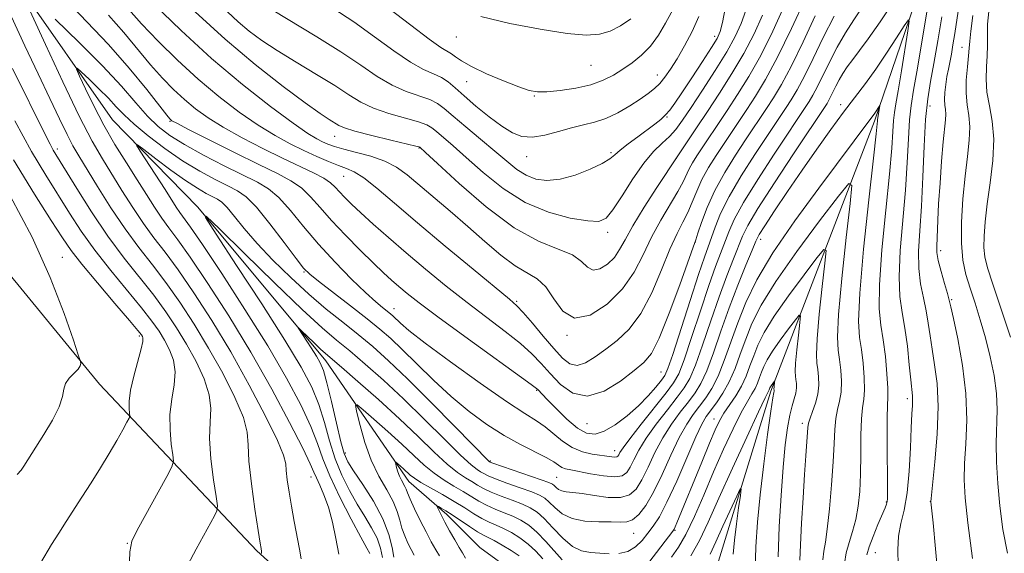
# Model space of a CAD drawing. Extents: x 2119800 to 2122700, y 329800 to 332700.
# Drawn here: x 2121068 to 2121237, y 331791 to 331882 of the extents above; entities that cross this region are included whole.
import ezdxf

# ---------------------------------------------------------------- set-up
doc = ezdxf.new("R2010")
doc.units = 0
doc.header["$MEASUREMENT"] = 0
for name, color, linetype, lineweight in [('DTM HARD BREAKLINE', 7, 'Continuous', 0), ('DTM SPOT ELEVATION', 2, 'Continuous', 13), ('INDEX CONTOUR', 41, 'Continuous', 13), ('INTERMEDIATE CONTOUR', 44, 'Continuous', 0)]:
    doc.layers.add(name, color=color, linetype=linetype, lineweight=lineweight)

msp = doc.modelspace()

# ---------------------------------------------------------------- linework, layer by layer
at = {"layer": 'DTM HARD BREAKLINE'}
for points in [[(2121271.22, 332121.52, 1033.68), (2121267.58, 332108.1, 1030.02), (2121263.12, 332100.78, 1028.19), (2121249.75, 332067.02, 1022.5), (2121248.94, 332059.29, 1020.87), (2121246.92, 332051.16, 1019.04), (2121244.49, 332044.65, 1016.19), (2121241.25, 332037.33, 1015.18), (2121236.38, 332029.19, 1014.98), (2121221.39, 331992.17, 1010.1), (2121219.77, 331983.23, 1008.47), (2121220.19, 331977.13, 1006.84), (2121222.23, 331965.75, 1006.03), (2121224.69, 331954.78, 1005.83), (2121226.34, 331933.23, 1002.98), (2121228, 331908.43, 999.32), (2121227.6, 331904.37, 998.31), (2121225.17, 331895.83, 997.7), (2121214.64, 331864.92, 993.63), (2121196.82, 331818.55, 985.7), (2121186.69, 331785.6, 982.25), (2121176.96, 331766.07, 979.2)], [(2120898.71, 332017.14, 1045.61), (2120932.31, 331986.9, 1039.67), (2120965.09, 331957.48, 1031.49), (2120999.52, 331912.92, 1024.33), (2121037.23, 331873.68, 1017.57), (2121081.49, 331819.72, 1009.39), (2121108.54, 331791.11, 1002.23), (2121127.8, 331773.54, 996.09), (2121154.83, 331759.66, 980.13), (2121157.7, 331755.57, 978.7), (2121159.76, 331741.25, 977.67)], [(2121064.58, 331900.9, 1000.95), (2121067.85, 331887.9, 999.93), (2121083.73, 331865.15, 996.68), (2121098.39, 331850.13, 994.04), (2121120.38, 331823.73, 991.4), (2121134.63, 331803.01, 987.33), (2121141.15, 331797.33, 985.5), (2121146.84, 331791.65, 984.28), (2121152.95, 331787.18, 983.67), (2121159.46, 331782.72, 982.65), (2121170.45, 331774.2, 981.03), (2121176.96, 331766.07, 979.2)]]:
    msp.add_polyline3d(points, dxfattribs=at)
at = {"layer": 'DTM SPOT ELEVATION'}
for p in [(2121142.81, 331879.4, 1019.28), (2121187.17, 331879.51, 1014.48), (2121229.67, 331877.64, 1003.18), (2121165.95, 331874.54, 1019.18), (2121144.55, 331871.73, 1017.18), (2121177.35, 331872.88, 1016.68), (2121156.17, 331869.25, 1017.88), (2121208.81, 331867.74, 996.48), (2121224.16, 331867.54, 1000.68), (2121093.59, 331864.92, 1001.88), (2121178.99, 331865.65, 1013.88), (2121121.87, 331862.33, 1009.28), (2121074.26, 331860.12, 1003.58), (2121136.37, 331860.29, 1009.88), (2121154.87, 331858.84, 1015.38), (2121169.36, 331859.51, 1014.28), (2121180.6, 331858.57, 1009.98), (2121123.44, 331855.43, 1005.08), (2121168.81, 331845.81, 1011.58), (2121195.07, 331844.63, 995.48), (2121183.86, 331844.18, 1003.98), (2121075.11, 331841.5, 1009.08), (2121226, 331842.67, 1002.48), (2121116.63, 331839.03, 997.88), (2121132.09, 331832.69, 1000.68), (2121153.15, 331833.94, 1006.18), (2121227.9, 331834.26, 1002.18), (2121088.33, 331828.02, 1008.28), (2121161.82, 331828.11, 1007.98), (2121177.93, 331821.82, 1002.98), (2121156.62, 331818.68, 1001.88), (2121220.25, 331817.23, 997.58), (2121165.25, 331812.93, 1003.28), (2121187.04, 331813.72, 990.68), (2121202.26, 331813.02, 989.58), (2121123.7, 331807.9, 991.58), (2121170.02, 331808.32, 1000.68), (2121148.61, 331806.53, 996.18), (2121117.8, 331803.8, 998.68), (2121160.03, 331803.7, 996.98), (2121216.67, 331799.5, 995.88), (2121224.25, 331799.57, 999.98), (2121173.25, 331794.1, 993.18), (2121180.36, 331794.63, 989.88), (2121086.29, 331792.4, 1006.08), (2121214.8, 331790.75, 996.88)]:
    msp.add_point(p, dxfattribs=at)
at = {"layer": 'INDEX CONTOUR', "flags": 128}
for points, elevation in [([(2121116.127, 331789.708), (2121115.839, 331791.385), (2121114.944, 331796.148), (2121114.466, 331798.759), (2121114.054, 331801.18), (2121113.745, 331803.261), (2121113.567, 331804.877), (2121113.475, 331806.063), (2121113.116, 331807.501), (2121112.061, 331810.033), (2121110.015, 331814.228), (2121107.212, 331819.572), (2121104.022, 331825.278), (2121100.782, 331830.657), (2121097.709, 331835.414), (2121094.989, 331839.355), (2121092.743, 331842.394), (2121090.825, 331844.898), (2121089.026, 331847.348), (2121087.184, 331850.099), (2121085.344, 331853.011), (2121081.975, 331858.44), (2121080.216, 331861.492), (2121077.997, 331865.776), (2121075.159, 331871.696), (2121072.203, 331878.079), (2121067.865, 331887.606)], 1000), ([(2121073.852, 331882.464), (2121077.993, 331878.467), (2121082.025, 331874.419), (2121085.242, 331870.927), (2121087.72, 331868.071), (2121089.73, 331865.795), (2121091.56, 331864.01), (2121093.559, 331862.472), (2121096.094, 331860.9), (2121099.367, 331859.104), (2121102.925, 331857.266), (2121108.615, 331854.445), (2121110.532, 331853.299), (2121112.31, 331851.787), (2121114.29, 331849.587), (2121116.556, 331846.834), (2121119.131, 331843.776), (2121121.974, 331840.672), (2121124.784, 331837.802), (2121127.201, 331835.469), (2121128.953, 331833.873), (2121130.13, 331832.878), (2121131.475, 331831.805), (2121131.947, 331831.393), (2121133.182, 331830.214), (2121134.647, 331828.967), (2121137.424, 331826.8), (2121141.796, 331823.551), (2121146.857, 331819.898), (2121151.405, 331816.727), (2121154.536, 331814.682), (2121156.549, 331813.437), (2121158.037, 331812.421), (2121161.053, 331809.913), (2121162.707, 331808.817), (2121164.446, 331808.114), (2121166.133, 331807.725), (2121169.494, 331807.222), (2121170.018, 331807.175), (2121170.346, 331807.221), (2121170.548, 331807.361), (2121170.696, 331807.592), (2121170.899, 331807.969), (2121171.427, 331808.773), (2121172.586, 331810.344), (2121174.533, 331812.841), (2121178.819, 331818.229), (2121180.124, 331819.94), (2121181.008, 331821.517), (2121181.928, 331823.914), (2121183.22, 331827.753), (2121184.726, 331832.346), (2121186.171, 331836.674), (2121187.333, 331839.952), (2121189.602, 331845.932), (2121190.536, 331848.022), (2121192.133, 331850.94), (2121194.598, 331854.927), (2121197.408, 331859.253), (2121203.411, 331868.294), (2121204.061, 331869.382), (2121204.85, 331870.865), (2121206.945, 331875.165), (2121208.243, 331877.653), (2121209.672, 331880.11), (2121211.09, 331882.355), (2121212.337, 331884.209)], 1000), ([(2121097.908, 331883.716), (2121103.058, 331879.016), (2121108.253, 331874.646), (2121113.011, 331870.909), (2121116.845, 331868.056), (2121119.412, 331866.239), (2121120.959, 331865.213), (2121122.582, 331864.205), (2121123.571, 331863.767), (2121125.366, 331863.208), (2121128.244, 331862.465), (2121131.525, 331861.676), (2121135.828, 331860.661), (2121136.417, 331860.507), (2121136.541, 331860.451), (2121137.516, 331859.552), (2121139.577, 331857.632), (2121143.26, 331854.24), (2121147.939, 331850.201), (2121152.743, 331846.618), (2121156.931, 331844.31), (2121160.296, 331842.955), (2121162.753, 331841.945), (2121164.316, 331840.836), (2121165.342, 331839.837), (2121166.279, 331839.318), (2121167.462, 331839.544), (2121168.762, 331840.364), (2121169.937, 331841.52), (2121170.851, 331842.848), (2121171.783, 331844.557), (2121173.116, 331846.95), (2121175.073, 331850.143), (2121177.243, 331853.521), (2121180.824, 331858.964), (2121184.08, 331863.805), (2121185.952, 331866.609), (2121188.023, 331869.748), (2121190.146, 331873.097), (2121192.164, 331876.536), (2121193.941, 331879.936), (2121195.413, 331883.142)], 1010), ([(2121146.998, 331882.89), (2121151.957, 331881.742), (2121157.205, 331880.737), (2121161.815, 331880.024), (2121165.105, 331879.726), (2121167.385, 331879.854), (2121169.211, 331880.394), (2121171.019, 331881.314), (2121172.773, 331882.527)], 1020), ([(2121226.189, 331882.871), (2121225.501, 331878.707), (2121224.827, 331874.85), (2121224.245, 331871.718), (2121223.772, 331868.773), (2121223.408, 331865.243), (2121223.145, 331860.607), (2121222.93, 331855.381), (2121222.699, 331850.335), (2121222.425, 331846.08), (2121222.219, 331842.567), (2121222.226, 331839.585), (2121222.537, 331836.945), (2121223.028, 331834.553), (2121223.519, 331832.337), (2121223.88, 331830.213), (2121224.175, 331828.054), (2121224.519, 331825.723), (2121224.973, 331823.065), (2121225.392, 331819.867), (2121225.58, 331815.9), (2121225.405, 331811.138), (2121225.016, 331806.367), (2121224.314, 331799.534), (2121224.688, 331795.887), (2121225.132, 331791.421), (2121225.639, 331785.769)], 1000), ([(2121067.321, 331804.212), (2121068.005, 331804.942), (2121068.478, 331805.652), (2121070.543, 331808.873), (2121071.916, 331811.058), (2121073.384, 331813.552), (2121074.536, 331815.855), (2121075.097, 331817.589), (2121075.328, 331818.849), (2121075.627, 331819.85), (2121076.274, 331820.761), (2121077.793, 331822.3), (2121078.156, 331822.861), (2121078.251, 331823.272), (2121078.226, 331823.542), (2121078.156, 331823.815), (2121077.836, 331824.785), (2121076.992, 331827.284), (2121075.399, 331831.875), (2121073.033, 331838.043), (2121069.913, 331845.006), (2121066.132, 331852.093)], 1010), ([(2121173.816, 331786.409), (2121180.005, 331794.484), (2121180.227, 331794.826), (2121180.407, 331795.205), (2121180.693, 331795.881), (2121184.945, 331806.324), (2121186.297, 331809.614), (2121187.269, 331811.896), (2121188.012, 331813.437), (2121188.772, 331814.722), (2121190.783, 331817.726), (2121191.771, 331819.402), (2121192.571, 331821.115), (2121193.239, 331822.853), (2121193.876, 331824.616), (2121194.612, 331826.453), (2121195.697, 331828.612), (2121197.409, 331831.39), (2121199.866, 331834.898), (2121202.541, 331838.51), (2121204.744, 331841.415), (2121205.954, 331842.901), (2121206.31, 331842.673), (2121206.119, 331840.533), (2121205.664, 331836.541), (2121205.152, 331831.768), (2121204.767, 331827.544), (2121204.646, 331824.855), (2121204.723, 331823.324), (2121204.886, 331822.233), (2121205.025, 331820.999), (2121205.053, 331819.57), (2121204.889, 331818.03), (2121204.493, 331816.472), (2121203.993, 331815.033), (2121203.557, 331813.859), (2121203.311, 331813.018), (2121203.2, 331812.258), (2121202.826, 331807.399), (2121202.605, 331804.223), (2121202.354, 331800.166), (2121202.113, 331795.867), (2121201.929, 331792.121), (2121201.833, 331789.486)], 990), ([(2121135.541, 331790.346), (2121135.038, 331791.295), (2121134.478, 331792.416), (2121133.916, 331793.67), (2121133.433, 331794.996), (2121133.061, 331796.36), (2121132.633, 331797.842), (2121131.935, 331799.546), (2121130.829, 331801.564), (2121129.489, 331803.93), (2121128.166, 331806.664), (2121127.071, 331809.696), (2121126.246, 331812.599), (2121125.695, 331814.849), (2121125.459, 331816.036), (2121125.734, 331816.16), (2121126.755, 331815.327), (2121128.641, 331813.691), (2121131.027, 331811.588), (2121133.436, 331809.41), (2121135.499, 331807.471), (2121137.283, 331805.812), (2121138.968, 331804.407), (2121140.686, 331803.219), (2121142.381, 331802.197), (2121143.952, 331801.283), (2121146.629, 331799.64), (2121147.973, 331798.916), (2121149.461, 331798.259), (2121151.018, 331797.641), (2121152.522, 331797.025), (2121153.894, 331796.354), (2121155.218, 331795.495), (2121156.618, 331794.293), (2121158.161, 331792.686), (2121160.964, 331789.514)], 990)]:
    msp.add_lwpolyline(points, dxfattribs=dict(at, elevation=elevation))
at = {"layer": 'INTERMEDIATE CONTOUR', "flags": 128}
for points, elevation in [([(2121229.712, 331888.492), (2121228.438, 331879.998), (2121228.119, 331878.043), (2121227.837, 331876.45), (2121227.324, 331873.877), (2121227.089, 331872.62), (2121226.875, 331871.246), (2121226.717, 331869.867), (2121226.657, 331868.647), (2121226.715, 331867.697), (2121226.822, 331866.907), (2121226.887, 331866.12), (2121226.84, 331865.144), (2121226.455, 331861.358), (2121226.175, 331858.045), (2121225.891, 331854.258), (2121225.658, 331850.701), (2121225.511, 331847.93), (2121225.323, 331843.382), (2121225.367, 331842.338), (2121225.6, 331840.981), (2121226.078, 331839.098), (2121226.662, 331837.047), (2121227.168, 331835.321), (2121227.478, 331834.193), (2121227.747, 331833.036), (2121228.188, 331831), (2121228.931, 331827.493), (2121229.754, 331822.962), (2121230.342, 331818.11), (2121230.476, 331813.546), (2121230.31, 331809.496), (2121230.09, 331806.091), (2121230.029, 331803.271), (2121230.213, 331800.211), (2121230.691, 331795.895), (2121231.468, 331789.748)], 1002), ([(2121075.657, 331885.919), (2121083.055, 331878.102), (2121086.587, 331874.047), (2121089.596, 331870.35), (2121093.044, 331865.95), (2121093.566, 331865.305), (2121093.73, 331865.131), (2121093.936, 331864.992), (2121094.746, 331864.557), (2121096.763, 331863.522), (2121100.321, 331861.72), (2121104.686, 331859.532), (2121108.853, 331857.473), (2121112.042, 331855.921), (2121114.367, 331854.69), (2121116.164, 331853.454), (2121117.755, 331851.937), (2121119.399, 331850.075), (2121121.342, 331847.854), (2121123.722, 331845.318), (2121126.251, 331842.757), (2121128.535, 331840.519), (2121130.288, 331838.852), (2121131.66, 331837.602), (2121132.909, 331836.517), (2121134.337, 331835.327), (2121136.41, 331833.7), (2121139.634, 331831.286), (2121144.223, 331827.941), (2121155.645, 331819.697), (2121156.559, 331819.008), (2121156.795, 331818.793), (2121158.392, 331817.111), (2121159.921, 331815.533), (2121161.782, 331813.725), (2121163.619, 331812.178), (2121165.179, 331811.292), (2121166.616, 331811.12), (2121168.19, 331811.627), (2121170.077, 331812.748), (2121172.12, 331814.286), (2121174.082, 331816.018), (2121175.76, 331817.727), (2121177.088, 331819.241), (2121178.031, 331820.4), (2121178.622, 331821.219), (2121179.155, 331822.406), (2121179.987, 331824.853), (2121182.963, 331834.099), (2121184.421, 331838.59), (2121185.422, 331841.553), (2121187.253, 331846.715), (2121188.198, 331849.037), (2121189.667, 331851.978), (2121191.753, 331855.52), (2121194.084, 331859.172), (2121199.475, 331867.275), (2121200.344, 331868.607), (2121201.363, 331870.315), (2121202.6, 331872.64), (2121204.1, 331875.722), (2121205.822, 331879.286), (2121207.706, 331882.957)], 1002), ([(2121122.61, 331790.488), (2121122.103, 331793.196), (2121121.497, 331795.998), (2121120.802, 331798.59), (2121120.047, 331800.724), (2121119.322, 331802.389), (2121118.737, 331803.633), (2121118.306, 331804.629), (2121117.675, 331806.054), (2121116.396, 331808.708), (2121114.143, 331813.139), (2121111.083, 331818.88), (2121107.505, 331825.212), (2121103.716, 331831.45), (2121100.106, 331837.057), (2121097.08, 331841.532), (2121094.919, 331844.563), (2121093.399, 331846.6), (2121092.168, 331848.282), (2121090.922, 331850.145), (2121089.539, 331852.325), (2121087.946, 331854.859), (2121086.106, 331857.755), (2121084.144, 331860.92), (2121082.221, 331864.236), (2121080.491, 331867.54), (2121079.067, 331870.487), (2121078.053, 331872.69), (2121077.549, 331873.849), (2121077.624, 331874.032), (2121078.343, 331873.396), (2121079.696, 331872.122), (2121081.382, 331870.506), (2121083.022, 331868.864), (2121084.371, 331867.418), (2121085.703, 331866.014), (2121087.425, 331864.399), (2121089.823, 331862.409), (2121092.706, 331860.229), (2121095.764, 331858.132), (2121098.713, 331856.343), (2121101.363, 331854.903), (2121103.551, 331853.806), (2121105.214, 331852.956), (2121106.699, 331851.907), (2121108.456, 331850.122), (2121110.764, 331847.298), (2121113.225, 331844.077), (2121115.274, 331841.334), (2121116.558, 331839.673), (2121117.592, 331838.615), (2121119.104, 331837.406), (2121124.599, 331833.199), (2121127.454, 331830.983), (2121129.667, 331829.201), (2121131.525, 331827.579), (2121133.506, 331825.69), (2121135.977, 331823.234), (2121138.848, 331820.423), (2121141.914, 331817.597), (2121144.997, 331815.04), (2121148.034, 331812.815), (2121150.987, 331810.928), (2121153.791, 331809.378), (2121158.221, 331807.146), (2121159.515, 331806.383), (2121160.334, 331805.817), (2121160.934, 331805.428), (2121161.569, 331805.181), (2121162.47, 331804.981), (2121165.857, 331804.343), (2121168.073, 331803.977), (2121170.011, 331803.809), (2121171.304, 331803.988), (2121172.101, 331804.539), (2121172.683, 331805.45), (2121173.311, 331806.718), (2121174.169, 331808.366), (2121175.422, 331810.422), (2121177.143, 331812.845), (2121179.043, 331815.322), (2121180.738, 331817.468), (2121181.961, 331819.079), (2121182.903, 331820.68), (2121183.87, 331822.974), (2121185.089, 331826.433), (2121186.489, 331830.594), (2121187.92, 331834.759), (2121189.244, 331838.351), (2121190.384, 331841.253), (2121191.952, 331845.151), (2121192.874, 331847.007), (2121194.6, 331849.902), (2121197.443, 331854.333), (2121200.732, 331859.333), (2121206.479, 331867.979), (2121206.758, 331868.449), (2121207.1, 331869.089), (2121208.005, 331870.946), (2121208.565, 331872.02), (2121209.202, 331873.107), (2121209.958, 331874.253), (2121210.885, 331875.532), (2121212.049, 331877.058), (2121213.57, 331879.105), (2121215.582, 331881.98), (2121218.112, 331885.818)], 998), ([(2121086.496, 331884.149), (2121088.725, 331881.644), (2121091.557, 331878.67), (2121094.856, 331875.425), (2121098.408, 331872.175), (2121102.009, 331869.158), (2121105.504, 331866.484), (2121108.752, 331864.233), (2121111.649, 331862.45), (2121114.242, 331861.04), (2121116.616, 331859.873), (2121118.829, 331858.847), (2121120.825, 331857.976), (2121122.52, 331857.305), (2121123.902, 331856.812), (2121125.244, 331856.216), (2121126.889, 331855.173), (2121129.145, 331853.395), (2121132.175, 331850.829), (2121136.106, 331847.477), (2121140.882, 331843.473), (2121145.71, 331839.472), (2121151.933, 331834.351), (2121153.208, 331833.21), (2121154.297, 331832.026), (2121155.848, 331830.203), (2121157.707, 331827.995), (2121159.515, 331825.869), (2121161.005, 331824.225), (2121162.287, 331823.214), (2121163.565, 331822.921), (2121165.009, 331823.378), (2121166.645, 331824.398), (2121168.465, 331825.739), (2121170.446, 331827.257), (2121172.492, 331829.188), (2121174.495, 331831.868), (2121176.355, 331835.454), (2121178.031, 331839.392), (2121179.488, 331842.954), (2121180.711, 331845.6), (2121181.727, 331847.557), (2121182.58, 331849.243), (2121183.327, 331851.001), (2121184.087, 331852.885), (2121184.994, 331854.879), (2121186.14, 331856.953), (2121187.446, 331859.042), (2121192.71, 331866.937), (2121194.205, 331869.227), (2121195.936, 331872.11), (2121197.994, 331875.953), (2121200.38, 331880.869), (2121202.728, 331885.971)], 1006), ([(2121090.813, 331885.03), (2121095.502, 331880.485), (2121100.747, 331875.697), (2121106.045, 331871.241), (2121110.883, 331867.447), (2121114.746, 331864.588), (2121117.287, 331862.826), (2121118.819, 331861.883), (2121119.82, 331861.371), (2121120.732, 331860.961), (2121121.85, 331860.551), (2121123.433, 331860.1), (2121125.625, 331859.564), (2121128.125, 331858.901), (2121130.511, 331858.071), (2121132.498, 331857.024), (2121134.327, 331855.686), (2121141.755, 331849.445), (2121144.762, 331846.854), (2121147.698, 331844.254), (2121150.44, 331841.894), (2121152.881, 331840.051), (2121156.685, 331837.858), (2121158.177, 331836.473), (2121159.542, 331834.369), (2121161.068, 331832.256), (2121163.078, 331831.1), (2121165.757, 331831.613), (2121168.701, 331833.471), (2121171.364, 331836.091), (2121173.351, 331838.973), (2121174.878, 331841.957), (2121176.313, 331844.969), (2121177.917, 331847.91), (2121180.863, 331852.832), (2121181.744, 331854.479), (2121182.786, 331856.734), (2121183.372, 331857.789), (2121184.132, 331858.992), (2121189.328, 331866.769), (2121191.113, 331869.488), (2121193.041, 331872.604), (2121195.079, 331876.243), (2121197.16, 331880.403), (2121199.07, 331884.556)], 1008), ([(2121131.144, 331884.334), (2121134.946, 331881.403), (2121138.115, 331878.998), (2121140.135, 331877.594), (2121141.955, 331876.522), (2121142.642, 331876.009), (2121143.682, 331875.281), (2121145.407, 331874.303), (2121147.988, 331873.091), (2121150.914, 331871.848), (2121153.507, 331870.824), (2121155.305, 331870.211), (2121156.712, 331869.969), (2121158.348, 331869.999), (2121160.652, 331870.22), (2121163.332, 331870.618), (2121165.915, 331871.196), (2121168.04, 331871.951), (2121169.803, 331872.852), (2121171.41, 331873.861), (2121173.023, 331874.964), (2121174.621, 331876.246), (2121176.138, 331877.813), (2121177.511, 331879.713), (2121178.723, 331881.749), (2121181.293, 331886.52)], 1018), ([(2121223.948, 331885.773), (2121222.938, 331879.61), (2121222.005, 331874.057), (2121221.341, 331870.272), (2121220.918, 331867.65), (2121220.655, 331865.142), (2121220.467, 331861.893), (2121220.265, 331857.833), (2121219.958, 331853.085), (2121219.069, 331842.68), (2121218.851, 331838.188), (2121218.996, 331834.791), (2121219.395, 331832.059), (2121219.871, 331829.353), (2121220.28, 331826.233), (2121220.603, 331823.073), (2121220.85, 331820.447), (2121221.137, 331817.75), (2121221.175, 331816.993), (2121221.141, 331816.07), (2121221.057, 331814.602), (2121220.946, 331812.226), (2121220.816, 331808.76), (2121220.61, 331804.778), (2121220.254, 331801.036), (2121219.719, 331798.102), (2121219.149, 331795.761), (2121218.738, 331793.607), (2121218.618, 331791.282), (2121218.69, 331788.627)], 998), ([(2121103.446, 331883.696), (2121105.319, 331881.973), (2121107.21, 331880.401), (2121109.361, 331878.813), (2121112.019, 331877.057), (2121115.292, 331875.049), (2121118.767, 331872.966), (2121121.899, 331871.044), (2121124.318, 331869.47), (2121126.364, 331868.205), (2121128.552, 331867.155), (2121131.219, 331866.245), (2121136.267, 331864.831), (2121137.693, 331864.321), (2121138.569, 331863.807), (2121139.384, 331863.13), (2121142.235, 331860.703), (2121144.498, 331858.705), (2121147.39, 331856.128), (2121150.809, 331853.375), (2121154.62, 331850.958), (2121158.625, 331849.273), (2121162.376, 331848.266), (2121165.368, 331847.772), (2121167.278, 331847.699), (2121168.52, 331848.244), (2121169.695, 331849.671), (2121171.262, 331852.095), (2121173.11, 331854.998), (2121174.99, 331857.704), (2121176.692, 331859.703), (2121178.173, 331861.134), (2121179.433, 331862.306), (2121180.517, 331863.522), (2121181.657, 331865.079), (2121183.128, 331867.271), (2121185.096, 331870.254), (2121187.272, 331873.621), (2121189.25, 331876.827), (2121190.721, 331879.47), (2121191.755, 331881.728), (2121192.516, 331883.927)], 1012), ([(2121111.159, 331884.043), (2121118.84, 331879.425), (2121122.941, 331876.864), (2121126.357, 331874.561), (2121129.195, 331872.621), (2121131.74, 331871.103), (2121134.194, 331870.024), (2121138.252, 331868.633), (2121139.558, 331867.982), (2121140.722, 331867.107), (2121142.228, 331865.809), (2121144.405, 331863.976), (2121146.954, 331861.853), (2121149.419, 331859.778), (2121151.455, 331858.027), (2121153.167, 331856.646), (2121154.768, 331855.622), (2121156.457, 331854.957), (2121158.365, 331854.705), (2121160.607, 331854.938), (2121163.203, 331855.665), (2121165.781, 331856.663), (2121167.873, 331857.652), (2121169.174, 331858.431), (2121170.034, 331859.128), (2121170.962, 331859.949), (2121172.333, 331861.036), (2121173.973, 331862.264), (2121176.876, 331864.418), (2121177.906, 331865.244), (2121178.734, 331866.012), (2121179.467, 331866.847), (2121180.318, 331868.014), (2121181.528, 331869.807), (2121183.226, 331872.364), (2121185.079, 331875.178), (2121186.642, 331877.582), (2121187.592, 331879.14), (2121188.109, 331880.332), (2121188.494, 331881.865), (2121189.002, 331884.273)], 1014), ([(2121121.574, 331884.367), (2121125.183, 331881.996), (2121128.751, 331879.446), (2121132.071, 331877.012), (2121134.928, 331875.049), (2121137.17, 331873.804), (2121138.888, 331873.047), (2121140.237, 331872.435), (2121141.388, 331871.67), (2121142.595, 331870.635), (2121144.132, 331869.256), (2121146.165, 331867.525), (2121148.445, 331865.691), (2121150.614, 331864.07), (2121152.424, 331862.923), (2121154.071, 331862.298), (2121155.857, 331862.188), (2121157.994, 331862.55), (2121160.325, 331863.173), (2121162.598, 331863.81), (2121164.635, 331864.29), (2121166.534, 331864.747), (2121168.466, 331865.4), (2121170.534, 331866.389), (2121172.579, 331867.567), (2121174.375, 331868.713), (2121175.763, 331869.668), (2121176.833, 331870.52), (2121177.744, 331871.42), (2121178.638, 331872.507), (2121179.602, 331873.888), (2121180.709, 331875.659), (2121181.988, 331877.865), (2121183.291, 331880.353), (2121184.427, 331882.917)], 1016), ([(2121234.271, 331883.79), (2121234.077, 331881.586), (2121234.025, 331879.672), (2121234.04, 331877.936), (2121234.019, 331876.181), (2121233.903, 331874.252), (2121233.822, 331872.149), (2121233.947, 331869.913), (2121234.374, 331867.55), (2121234.877, 331864.913), (2121235.153, 331861.817), (2121234.984, 331858.182), (2121234.523, 331854.336), (2121234.01, 331850.708), (2121233.643, 331847.647), (2121233.454, 331845.17), (2121233.436, 331843.219), (2121233.603, 331841.617), (2121234.074, 331839.75), (2121234.995, 331836.89), (2121238.024, 331827.78)], 1006), ([(2121109.321, 331790.637), (2121109.337, 331790.732), (2121109.337, 331790.836), (2121109.323, 331790.965), (2121109.235, 331791.466), (2121109.078, 331792.425), (2121108.736, 331794.585), (2121108.178, 331798.237), (2121107.575, 331802.572), (2121107.154, 331806.508), (2121107.028, 331809.289), (2121106.86, 331811.48), (2121106.205, 331813.977), (2121104.74, 331817.441), (2121102.647, 331821.598), (2121100.231, 331825.94), (2121097.756, 331830.041), (2121095.3, 331833.795), (2121092.898, 331837.178), (2121090.566, 331840.224), (2121088.251, 331843.196), (2121085.883, 331846.414), (2121083.447, 331850.054), (2121081.149, 331853.697), (2121077.923, 331858.952), (2121076.921, 331860.672), (2121075.909, 331862.616), (2121074.607, 331865.33), (2121072.952, 331868.85), (2121070.939, 331873.087), (2121068.63, 331877.892), (2121066.352, 331882.878)], 1002), ([(2121083.042, 331883.13), (2121085.637, 331880.158), (2121090.265, 331874.588), (2121092.3, 331872.31), (2121094.211, 331870.365), (2121096.069, 331868.653), (2121097.973, 331867.075), (2121100.125, 331865.521), (2121102.757, 331863.878), (2121105.992, 331862.082), (2121109.524, 331860.259), (2121112.937, 331858.584), (2121118.254, 331856.055), (2121120.019, 331855.12), (2121121.189, 331854.319), (2121121.991, 331853.567), (2121122.704, 331852.773), (2121123.582, 331851.846), (2121124.769, 331850.68), (2121126.384, 331849.169), (2121128.516, 331847.235), (2121131.127, 331844.925), (2121134.151, 331842.315), (2121137.504, 331839.495), (2121141.047, 331836.598), (2121144.626, 331833.772), (2121151.208, 331828.777), (2121153.811, 331826.703), (2121155.774, 331824.921), (2121157.351, 331823.27), (2121158.89, 331821.548), (2121160.686, 331819.692), (2121162.821, 331818.193), (2121165.328, 331817.679), (2121168.162, 331818.551), (2121170.979, 331820.267), (2121173.358, 331822.056), (2121175.027, 331823.424), (2121176.301, 331824.993), (2121177.643, 331827.658), (2121179.365, 331831.938), (2121181.183, 331836.828), (2121183.504, 331843.29), (2121183.93, 331844.515), (2121184.297, 331845.653), (2121184.912, 331847.522), (2121185.866, 331850.07), (2121187.203, 331853.024), (2121188.909, 331856.117), (2121190.761, 331859.092), (2121192.479, 331861.698), (2121196.092, 331867.106), (2121197.277, 331868.922), (2121198.665, 331871.248), (2121200.35, 331874.415), (2121202.358, 331878.56), (2121204.459, 331883.042)], 1004), ([(2121127.916, 331790.614), (2121127.4, 331791.535), (2121126.365, 331793.423), (2121124.703, 331796.545), (2121122.775, 331800.321), (2121121.056, 331803.963), (2121119.87, 331806.917), (2121118.926, 331809.55), (2121117.779, 331812.466), (2121116.048, 331816.17), (2121113.606, 331820.777), (2121110.39, 331826.303), (2121106.474, 331832.586), (2121102.481, 331838.742), (2121099.171, 331843.709), (2121097.095, 331846.733), (2121095.311, 331849.215), (2121094.677, 331850.163), (2121092.765, 331853.169), (2121088.494, 331859.765), (2121087.859, 331860.786), (2121088.021, 331860.857), (2121089.12, 331860.039), (2121091.179, 331858.461), (2121093.753, 331856.529), (2121096.279, 331854.715), (2121098.309, 331853.39), (2121099.832, 331852.515), (2121101.769, 331851.527), (2121102.514, 331850.994), (2121103.41, 331850.075), (2121104.66, 331848.553), (2121106.355, 331846.468), (2121108.559, 331843.92), (2121111.283, 331841.033), (2121114.334, 331838.033), (2121117.459, 331835.168), (2121120.453, 331832.625), (2121123.27, 331830.359), (2121125.906, 331828.26), (2121128.42, 331826.174), (2121131.127, 331823.76), (2121134.405, 331820.629), (2121138.424, 331816.616), (2121142.513, 331812.45), (2121148.474, 331806.377), (2121148.578, 331806.331), (2121149.06, 331806.157), (2121157.357, 331803.312), (2121158.691, 331802.829), (2121159.312, 331802.547), (2121159.61, 331802.307), (2121159.916, 331801.992), (2121160.334, 331801.652), (2121160.9, 331801.378), (2121161.676, 331801.227), (2121162.793, 331801.113), (2121164.402, 331800.914), (2121166.552, 331800.569), (2121168.903, 331800.261), (2121171.014, 331800.233), (2121172.561, 331800.694), (2121173.692, 331801.709), (2121174.671, 331803.307), (2121175.723, 331805.467), (2121176.911, 331807.959), (2121178.257, 331810.5), (2121179.754, 331812.851), (2121181.274, 331814.932), (2121182.657, 331816.707), (2121183.798, 331818.218), (2121184.798, 331819.843), (2121185.81, 331822.035), (2121186.959, 331825.113), (2121188.253, 331828.841), (2121189.669, 331832.845), (2121191.156, 331836.75), (2121192.536, 331840.179), (2121193.601, 331842.755), (2121194.254, 331844.299), (2121194.837, 331845.428), (2121195.801, 331846.961), (2121197.475, 331849.506), (2121199.702, 331852.832), (2121202.2, 331856.497), (2121204.719, 331860.113), (2121207.131, 331863.491), (2121209.338, 331866.492), (2121213.072, 331871.405), (2121214.856, 331873.86), (2121216.711, 331876.591), (2121218.434, 331879.239), (2121219.75, 331881.307), (2121220.454, 331882.35), (2121220.615, 331882.127), (2121220.371, 331880.445), (2121219.248, 331873.553), (2121218.682, 331870.171), (2121218.288, 331867.91), (2121218.047, 331866.412), (2121217.902, 331865.04), (2121217.789, 331863.18), (2121217.599, 331860.286), (2121217.217, 331855.834), (2121216.588, 331849.627), (2121215.917, 331842.793), (2121215.475, 331836.792), (2121215.453, 331832.675), (2121215.737, 331829.863), (2121216.141, 331827.373), (2121216.502, 331824.481), (2121216.768, 331821.515), (2121216.913, 331819.065), (2121216.927, 331817.471), (2121216.867, 331816.073), (2121216.807, 331813.959), (2121216.803, 331810.549), (2121216.897, 331801.047), (2121216.88, 331800.017), (2121216.823, 331799.535), (2121216.705, 331799.12), (2121216.451, 331798.473), (2121215.223, 331795.585), (2121214.388, 331793.566), (2121213.691, 331791.755), (2121213.314, 331790.383)], 996), ([(2121231.536, 331883.089), (2121231.183, 331880.398), (2121231, 331878.669), (2121230.908, 331877.473), (2121230.795, 331876.161), (2121230.591, 331874.257), (2121230.398, 331871.979), (2121230.36, 331869.717), (2121230.561, 331867.752), (2121230.851, 331865.926), (2121231.019, 331863.968), (2121230.91, 331861.643), (2121230.593, 331858.84), (2121230.192, 331855.482), (2121229.825, 331851.591), (2121229.588, 331847.574), (2121229.569, 331843.934), (2121229.835, 331841.027), (2121230.351, 331838.6), (2121231.06, 331836.248), (2121231.904, 331833.644), (2121232.811, 331830.768), (2121233.712, 331827.678), (2121234.532, 331824.447), (2121235.187, 331821.215), (2121235.587, 331818.139), (2121235.69, 331815.307), (2121235.554, 331809.606), (2121235.625, 331806.306), (2121235.847, 331802.674), (2121236.196, 331798.793), (2121236.686, 331794.759), (2121237.472, 331790.707)], 1004), ([(2121096.631, 331788.663), (2121098.081, 331791.344), (2121101.263, 331797.103), (2121101.665, 331797.946), (2121101.728, 331798.811), (2121101.505, 331800.437), (2121101.077, 331803.31), (2121100.635, 331806.887), (2121100.396, 331810.373), (2121100.478, 331813.176), (2121100.592, 331815.542), (2121100.349, 331817.921), (2121099.466, 331820.654), (2121098.081, 331823.624), (2121096.441, 331826.603), (2121094.731, 331829.425), (2121092.892, 331832.175), (2121090.807, 331835.001), (2121085.733, 331841.401), (2121082.929, 331845.17), (2121080.124, 331849.323), (2121077.576, 331853.35), (2121073.538, 331859.97), (2121072.984, 331860.965), (2121072.318, 331862.266), (2121066.517, 331873.993)], 1004), ([(2121130.121, 331789.96), (2121129.765, 331791.55), (2121129.165, 331793.257), (2121128.237, 331795.065), (2121127.058, 331797.007), (2121125.747, 331799.13), (2121124.414, 331801.476), (2121123.14, 331804.062), (2121121.997, 331806.902), (2121121.026, 331809.976), (2121120.125, 331813.142), (2121119.16, 331816.223), (2121117.954, 331819.198), (2121116.143, 331822.651), (2121113.326, 331827.318), (2121109.346, 331833.548), (2121105.044, 331840.141), (2121101.51, 331845.507), (2121099.673, 331848.356), (2121099.822, 331848.592), (2121102.082, 331846.42), (2121106.341, 331842.23), (2121111.524, 331837.168), (2121116.314, 331832.574), (2121119.742, 331829.432), (2121122.214, 331827.314), (2121124.48, 331825.445), (2121127.15, 331823.181), (2121130.262, 331820.424), (2121133.712, 331817.21), (2121137.339, 331813.663), (2121140.756, 331810.25), (2121143.519, 331807.524), (2121145.314, 331805.878), (2121146.35, 331805.066), (2121146.967, 331804.679), (2121147.497, 331804.365), (2121148.25, 331803.985), (2121149.528, 331803.457), (2121151.493, 331802.737), (2121153.745, 331801.939), (2121155.745, 331801.216), (2121157.097, 331800.664), (2121157.989, 331800.146), (2121158.753, 331799.466), (2121159.688, 331798.507), (2121160.953, 331797.472), (2121162.675, 331796.639), (2121164.888, 331796.21), (2121167.264, 331796.075), (2121169.382, 331796.042), (2121170.936, 331795.99), (2121172.076, 331796.055), (2121173.067, 331796.44), (2121174.129, 331797.335), (2121175.321, 331798.871), (2121176.658, 331801.165), (2121178.134, 331804.216), (2121179.652, 331807.551), (2121181.092, 331810.578), (2121182.365, 331812.855), (2121183.506, 331814.542), (2121184.577, 331815.946), (2121185.635, 331817.359), (2121186.692, 331819.006), (2121187.751, 331821.096), (2121188.818, 331823.768), (2121191.137, 331830.259), (2121192.53, 331833.767), (2121194.419, 331837.665), (2121197.167, 331842.297), (2121200.933, 331847.79), (2121205.059, 331853.418), (2121211.159, 331861.538), (2121214.674, 331866.316), (2121215.548, 331867.641), (2121215.573, 331867.606), (2121215.172, 331865.153), (2121215.149, 331864.939), (2121215.111, 331864.466), (2121214.934, 331862.739), (2121214.475, 331858.583), (2121213.67, 331851.4), (2121212.768, 331842.906), (2121212.1, 331835.396), (2121211.908, 331830.568), (2121212.073, 331827.746), (2121212.389, 331825.66), (2121212.677, 331823.32), (2121212.863, 331820.866), (2121212.905, 331818.72), (2121212.782, 331817.132), (2121212.576, 331815.676), (2121212.393, 331813.758), (2121212.308, 331810.966), (2121212.279, 331807.632), (2121212.232, 331804.274), (2121212.1, 331801.306), (2121211.844, 331798.738), (2121211.432, 331796.474), (2121210.864, 331794.429), (2121210.256, 331792.536), (2121209.757, 331790.74), (2121209.487, 331788.915)], 994), ([(2121086.568, 331787.541), (2121086.673, 331790.902), (2121087.053, 331792.761), (2121087.978, 331794.618), (2121093.04, 331803.874), (2121093.916, 331805.545), (2121094.186, 331806.509), (2121094.078, 331807.592), (2121093.817, 331809.423), (2121093.594, 331811.852), (2121093.593, 331814.528), (2121093.915, 331817.15), (2121094.322, 331819.614), (2121094.493, 331821.865), (2121094.191, 331823.866), (2121093.516, 331825.649), (2121092.651, 331827.265), (2121091.705, 331828.809), (2121090.484, 331830.555), (2121088.717, 331832.825), (2121083.425, 331839.261), (2121080.681, 331842.759), (2121078.358, 331846.016), (2121076.336, 331849.115), (2121072.263, 331855.626), (2121069.825, 331859.712), (2121066.911, 331864.989)], 1006), ([(2121071.339, 331788.992), (2121073.249, 331792.154), (2121074.475, 331794.138), (2121075.731, 331796.109), (2121078.469, 331800.334), (2121080.038, 331802.787), (2121081.647, 331805.353), (2121083.162, 331807.839), (2121084.462, 331810.062), (2121085.49, 331811.886), (2121086.202, 331813.179), (2121086.578, 331813.895), (2121086.695, 331814.301), (2121086.652, 331814.747), (2121086.557, 331815.54), (2121086.553, 331816.817), (2121086.79, 331818.682), (2121087.352, 331821.123), (2121088.637, 331825.809), (2121088.917, 331827.079), (2121088.95, 331827.675), (2121088.861, 331827.927), (2121088.68, 331828.192), (2121088.075, 331828.936), (2121086.626, 331830.648), (2121084.11, 331833.594), (2121081.116, 331837.121), (2121078.433, 331840.348), (2121076.593, 331842.707), (2121075.096, 331844.879), (2121073.186, 331847.858), (2121070.302, 331852.397), (2121066.68, 331858.282)], 1008), ([(2121170.715, 331790.612), (2121172.266, 331790.959), (2121173.585, 331791.768), (2121174.706, 331792.889), (2121175.694, 331794.105), (2121176.632, 331795.323), (2121177.675, 331796.927), (2121178.984, 331799.428), (2121180.646, 331803.085), (2121183.927, 331810.656), (2121184.975, 331812.861), (2121185.736, 331814.151), (2121187.472, 331816.499), (2121188.586, 331818.169), (2121189.691, 331820.157), (2121190.674, 331822.414), (2121191.583, 331824.868), (2121192.507, 331827.437), (2121193.586, 331830.13), (2121195.175, 331833.293), (2121197.684, 331837.362), (2121201.283, 331842.502), (2121205.2, 331847.794), (2121208.43, 331852.049), (2121210.203, 331854.227), (2121210.725, 331853.892), (2121210.444, 331850.758), (2121209.777, 331844.908), (2121209.027, 331837.917), (2121208.462, 331831.728), (2121208.286, 331827.788), (2121208.399, 331825.545), (2121208.638, 331823.946), (2121208.851, 331822.159), (2121208.957, 331820.218), (2121208.897, 331818.375), (2121208.638, 331816.802), (2121208.284, 331815.355), (2121207.975, 331813.808), (2121207.805, 331811.94), (2121207.703, 331809.532), (2121207.554, 331806.367), (2121207.276, 331802.401), (2121206.91, 331798.277), (2121206.528, 331794.811), (2121206.192, 331792.56), (2121205.924, 331791.041), (2121205.734, 331789.515)], 992), ([(2121179.764, 331790.024), (2121180.966, 331791.687), (2121182.237, 331793.897), (2121183.686, 331796.967), (2121185.289, 331800.669), (2121186.99, 331804.641), (2121188.717, 331808.531), (2121190.347, 331812.031), (2121191.741, 331814.84), (2121192.797, 331816.771), (2121193.562, 331818.048), (2121194.119, 331819.006), (2121194.547, 331819.923), (2121194.904, 331820.852), (2121195.245, 331821.795), (2121195.639, 331822.777), (2121196.22, 331823.932), (2121197.135, 331825.418), (2121198.449, 331827.294), (2121199.88, 331829.226), (2121201.058, 331830.78), (2121201.707, 331831.575), (2121201.895, 331831.453), (2121201.793, 331830.309), (2121201.55, 331828.173), (2121201.276, 331825.62), (2121201.071, 331823.361), (2121201.006, 331821.923), (2121201.047, 331821.104), (2121201.134, 331820.52), (2121201.208, 331819.857), (2121201.215, 331819.074), (2121201.104, 331818.199), (2121200.845, 331817.227), (2121200.481, 331816.022), (2121200.073, 331814.415), (2121199.674, 331812.236), (2121199.291, 331809.304), (2121198.924, 331805.441), (2121198.577, 331800.599), (2121198.28, 331795.257), (2121198.072, 331790.03)], 988), ([(2121132.027, 331790.023), (2121131.743, 331791.672), (2121131.19, 331793.907), (2121130.156, 331796.607), (2121128.546, 331799.597), (2121126.715, 331802.489), (2121125.13, 331804.838), (2121124.125, 331806.407), (2121123.504, 331807.803), (2121122.938, 331809.839), (2121122.181, 331813.036), (2121121.325, 331816.734), (2121120.545, 331819.982), (2121119.952, 331822.087), (2121119.419, 331823.406), (2121118.752, 331824.558), (2121117.834, 331825.996), (2121115.602, 331829.413), (2121115.636, 331829.468), (2121116.157, 331828.966), (2121118.336, 331826.831), (2121119.442, 331825.771), (2121120.296, 331824.99), (2121123.054, 331822.629), (2121125.88, 331820.187), (2121129.398, 331817.087), (2121133.018, 331813.791), (2121136.254, 331810.71), (2121138.999, 331808.049), (2121141.243, 331805.965), (2121143, 331804.549), (2121144.365, 331803.631), (2121145.459, 331802.981), (2121146.416, 331802.398), (2121147.439, 331801.812), (2121148.75, 331801.186), (2121150.477, 331800.499), (2121152.382, 331799.79), (2121154.133, 331799.12), (2121155.503, 331798.499), (2121156.666, 331797.744), (2121157.896, 331796.624), (2121159.395, 331795.021), (2121161.069, 331793.277), (2121162.749, 331791.848), (2121164.313, 331791.071), (2121165.819, 331790.778), (2121169.037, 331790.589)], 992), ([(2121183.055, 331790.206), (2121184.55, 331792.853), (2121186.038, 331796.021), (2121187.865, 331800.122), (2121190.22, 331805.3), (2121192.69, 331810.639), (2121194.71, 331814.959), (2121195.866, 331817.397), (2121196.524, 331818.729), (2121196.666, 331819.101), (2121196.742, 331819.253), (2121196.861, 331819.446), (2121197.457, 331820.249), (2121197.482, 331820.233), (2121197.374, 331819.178), (2121197.366, 331818.991), (2121197.393, 331818.618), (2121197.379, 331818.504), (2121197.33, 331818.27), (2121197.177, 331817.359), (2121196.838, 331815.106), (2121196.272, 331811.105), (2121195.597, 331806.009), (2121194.975, 331800.735), (2121194.533, 331796.005), (2121194.262, 331791.766), (2121194.121, 331787.768)], 986), ([(2121139.924, 331790.219), (2121139.26, 331791.273), (2121138.493, 331792.641), (2121137.601, 331794.338), (2121136.594, 331796.326), (2121135.614, 331798.317), (2121134.84, 331799.969), (2121134.387, 331801.036), (2121134.148, 331801.675), (2121133.954, 331802.141), (2121133.34, 331803.241), (2121133.009, 331803.927), (2121132.733, 331804.688), (2121132.526, 331805.416), (2121132.388, 331805.981), (2121132.329, 331806.278), (2121132.398, 331806.31), (2121132.654, 331806.101), (2121133.726, 331805.163), (2121134.884, 331804.11), (2121135.584, 331803.562), (2121136.693, 331802.848), (2121138.372, 331801.889), (2121140.397, 331800.762), (2121142.443, 331799.585), (2121144.254, 331798.466), (2121145.819, 331797.468), (2121147.196, 331796.645), (2121148.446, 331796.02), (2121149.654, 331795.492), (2121150.91, 331794.929), (2121152.276, 331794.219), (2121153.7, 331793.33), (2121155.104, 331792.251), (2121156.423, 331791), (2121157.652, 331789.718)], 988), ([(2121186.409, 331790.523), (2121187.353, 331792.622), (2121188.595, 331795.347), (2121190.984, 331800.501), (2121191.569, 331801.714), (2121191.727, 331801.745), (2121191.592, 331800.619), (2121191.291, 331798.451), (2121190.927, 331795.702), (2121190.592, 331792.919), (2121190.361, 331790.532)], 984), ([(2121144.376, 331789.835), (2121143.835, 331790.756), (2121143.278, 331791.65), (2121142.515, 331792.966), (2121141.644, 331794.534), (2121140.834, 331796.029), (2121139.555, 331798.506), (2121139.437, 331798.764), (2121139.481, 331798.813), (2121139.724, 331798.695), (2121140.205, 331798.435), (2121140.974, 331797.987), (2121142.077, 331797.288), (2121145.051, 331795.273), (2121146.418, 331794.374), (2121147.43, 331793.781), (2121149.298, 331792.833), (2121150.658, 331792.084), (2121152.182, 331791.166), (2121153.59, 331790.208)], 986)]:
    msp.add_lwpolyline(points, dxfattribs=dict(at, elevation=elevation))

doc.saveas('drawing.dxf')
